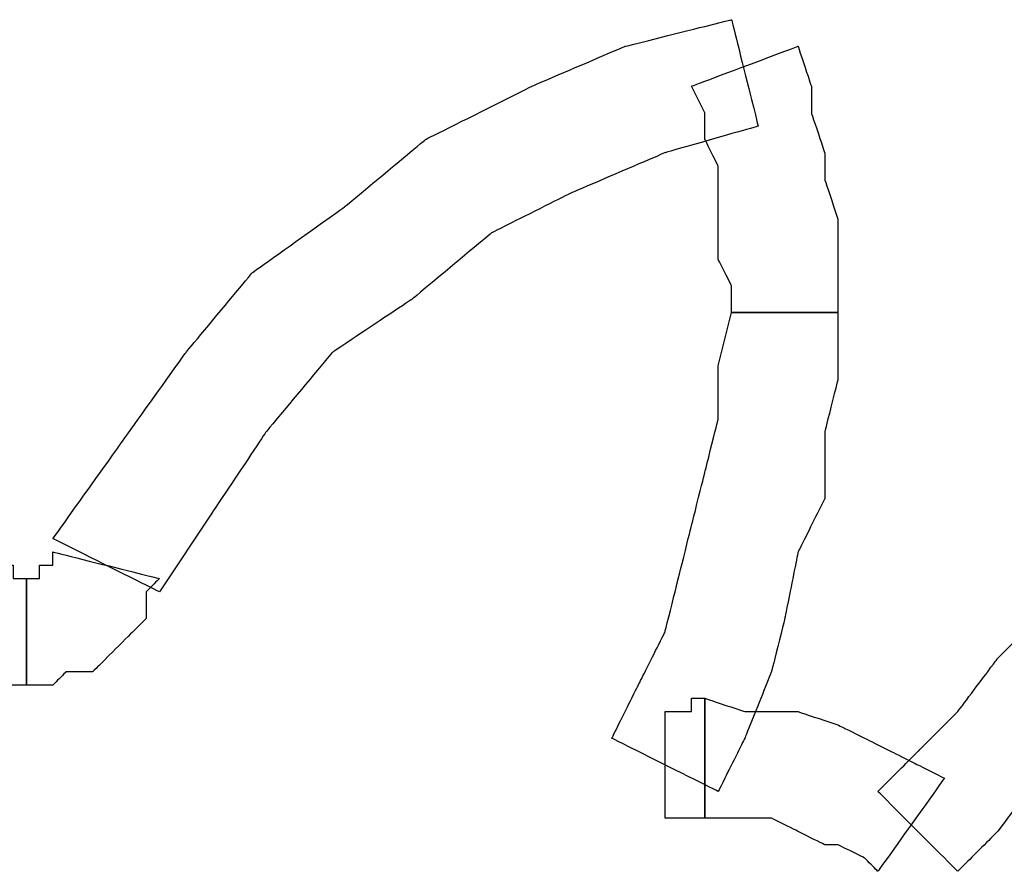
# Model space of a CAD drawing. Extents: x 0 to 216, y 0 to 280.
# Drawn here: x 131 to 134, y 216 to 219 of the extents above; entities that cross this region are included whole.
import ezdxf

# ---------------------------------------------------------------- set-up
doc = ezdxf.new("R2010")
doc.units = 0
doc.header["$LTSCALE"] = 10
doc.header["$MEASUREMENT"] = 0
doc.layers.add('CADdetails-9-EXTRAFINE', color=9, linetype='CONTINUOUS')

msp = doc.modelspace()

# ---------------------------------------------------------------- linework, layer by layer
at = {"layer": 'CADdetails-9-EXTRAFINE'}
for points, knots in [([(131.126, 216.7312), (131.126, 216.7312), (131.3123, 217.0107), (131.3123, 217.0107), (131.3123, 217.0107), (131.3123, 217.0107), (131.4986, 217.2902), (131.4986, 217.2902), (131.4986, 217.2902), (131.4986, 217.2902), (131.7315, 217.5696), (131.7315, 217.5696), (131.7315, 217.5696), (131.7315, 217.5696), (132.011, 217.756), (132.011, 217.756), (132.011, 217.756), (132.011, 217.756), (132.2905, 217.9889), (132.2905, 217.9889), (132.2905, 217.9889), (132.2905, 217.9889), (132.57, 218.1286), (132.57, 218.1286), (132.57, 218.1286), (132.57, 218.1286), (132.8961, 218.2684), (132.8961, 218.2684), (132.8961, 218.2684), (132.8961, 218.2684), (133.2221, 218.3615), (133.2221, 218.3615), (133.2221, 218.3615), (133.2221, 218.3615), (133.129, 218.7342), (133.129, 218.7342), (133.129, 218.7342), (133.129, 218.7342), (132.7563, 218.641), (132.7563, 218.641), (132.7563, 218.641), (132.7563, 218.641), (132.4302, 218.5013), (132.4302, 218.5013), (132.4302, 218.5013), (132.4302, 218.5013), (132.0576, 218.3149), (132.0576, 218.3149), (132.0576, 218.3149), (132.0576, 218.3149), (131.7781, 218.082), (131.7781, 218.082), (131.7781, 218.082), (131.7781, 218.082), (131.452, 217.8492), (131.452, 217.8492), (131.452, 217.8492), (131.452, 217.8492), (131.2192, 217.5696), (131.2192, 217.5696), (131.2192, 217.5696), (131.2192, 217.5696), (130.9862, 217.2436), (130.9862, 217.2436), (130.9862, 217.2436), (130.9862, 217.2436), (130.7533, 216.9175), (130.7533, 216.9175), (130.7533, 216.9175), (130.7533, 216.9175), (131.126, 216.7312), (131.126, 216.7312)], [0, 0, 0, 0, 0.055556, 0.055556, 0.055556, 0.083333, 0.111111, 0.111111, 0.111111, 0.138889, 0.166667, 0.166667, 0.166667, 0.194444, 0.222222, 0.222222, 0.222222, 0.25, 0.277778, 0.277778, 0.277778, 0.305556, 0.333333, 0.333333, 0.333333, 0.361111, 0.388889, 0.388889, 0.388889, 0.416667, 0.444444, 0.444444, 0.444444, 0.472222, 0.5, 0.5, 0.5, 0.527778, 0.555556, 0.555556, 0.555556, 0.583333, 0.611111, 0.611111, 0.611111, 0.638889, 0.666667, 0.666667, 0.666667, 0.694444, 0.722222, 0.722222, 0.722222, 0.75, 0.777778, 0.777778, 0.777778, 0.805556, 0.833333, 0.833333, 0.833333, 0.861111, 0.888889, 0.888889, 0.888889, 0.916667, 0.944444, 0.944444, 0.944444, 0.972222, 1, 1, 1, 1]), ([(131.126, 216.7312), (131.126, 216.7312), (131.3123, 217.0107), (131.3123, 217.0107), (131.3123, 217.0107), (131.3123, 217.0107), (131.4986, 217.2902), (131.4986, 217.2902), (131.4986, 217.2902), (131.4986, 217.2902), (131.7315, 217.5696), (131.7315, 217.5696), (131.7315, 217.5696), (131.7315, 217.5696), (132.011, 217.756), (132.011, 217.756), (132.011, 217.756), (132.011, 217.756), (132.2905, 217.9889), (132.2905, 217.9889), (132.2905, 217.9889), (132.2905, 217.9889), (132.57, 218.1286), (132.57, 218.1286), (132.57, 218.1286), (132.57, 218.1286), (132.8961, 218.2684), (132.8961, 218.2684), (132.8961, 218.2684), (132.8961, 218.2684), (133.2221, 218.3615), (133.2221, 218.3615), (133.2221, 218.3615), (133.2221, 218.3615), (133.129, 218.7342), (133.129, 218.7342), (133.129, 218.7342), (133.129, 218.7342), (132.7563, 218.641), (132.7563, 218.641), (132.7563, 218.641), (132.7563, 218.641), (132.4302, 218.5013), (132.4302, 218.5013), (132.4302, 218.5013), (132.4302, 218.5013), (132.0576, 218.3149), (132.0576, 218.3149), (132.0576, 218.3149), (132.0576, 218.3149), (131.7781, 218.082), (131.7781, 218.082), (131.7781, 218.082), (131.7781, 218.082), (131.452, 217.8492), (131.452, 217.8492), (131.452, 217.8492), (131.452, 217.8492), (131.2192, 217.5696), (131.2192, 217.5696), (131.2192, 217.5696), (131.2192, 217.5696), (130.9862, 217.2436), (130.9862, 217.2436), (130.9862, 217.2436), (130.9862, 217.2436), (130.7533, 216.9175), (130.7533, 216.9175), (130.7533, 216.9175), (130.7533, 216.9175), (131.126, 216.7312), (131.126, 216.7312)], [0, 0, 0, 0, 0.055556, 0.055556, 0.055556, 0.083333, 0.111111, 0.111111, 0.111111, 0.138889, 0.166667, 0.166667, 0.166667, 0.194444, 0.222222, 0.222222, 0.222222, 0.25, 0.277778, 0.277778, 0.277778, 0.305556, 0.333333, 0.333333, 0.333333, 0.361111, 0.388889, 0.388889, 0.388889, 0.416667, 0.444444, 0.444444, 0.444444, 0.472222, 0.5, 0.5, 0.5, 0.527778, 0.555556, 0.555556, 0.555556, 0.583333, 0.611111, 0.611111, 0.611111, 0.638889, 0.666667, 0.666667, 0.666667, 0.694444, 0.722222, 0.722222, 0.722222, 0.75, 0.777778, 0.777778, 0.777778, 0.805556, 0.833333, 0.833333, 0.833333, 0.861111, 0.888889, 0.888889, 0.888889, 0.916667, 0.944444, 0.944444, 0.944444, 0.972222, 1, 1, 1, 1]), ([(132.9893, 218.5013), (132.9893, 218.5013), (133.0358, 218.4081), (133.0358, 218.4081), (133.0358, 218.4081), (133.0358, 218.4081), (133.0358, 218.3149), (133.0358, 218.3149), (133.0358, 218.3149), (133.0358, 218.3149), (133.0824, 218.2218), (133.0824, 218.2218), (133.0824, 218.2218), (133.0824, 218.2218), (133.0824, 218.1286), (133.0824, 218.1286), (133.0824, 218.1286), (133.0824, 218.1286), (133.0824, 218.0354), (133.0824, 218.0354), (133.0824, 218.0354), (133.0824, 218.0354), (133.0824, 217.8958), (133.0824, 217.8958), (133.0824, 217.8958), (133.0824, 217.8958), (133.129, 217.8026), (133.129, 217.8026), (133.129, 217.8026), (133.129, 217.8026), (133.129, 217.7094), (133.129, 217.7094), (133.129, 217.7094), (133.129, 217.7094), (133.5016, 217.7094), (133.5016, 217.7094), (133.5016, 217.7094), (133.5016, 217.7094), (133.5016, 217.8026), (133.5016, 217.8026), (133.5016, 217.8026), (133.5016, 217.8026), (133.5016, 217.9423), (133.5016, 217.9423), (133.5016, 217.9423), (133.5016, 217.9423), (133.5016, 218.0354), (133.5016, 218.0354), (133.5016, 218.0354), (133.5016, 218.0354), (133.455, 218.1752), (133.455, 218.1752), (133.455, 218.1752), (133.455, 218.1752), (133.455, 218.2684), (133.455, 218.2684), (133.455, 218.2684), (133.455, 218.2684), (133.4084, 218.4081), (133.4084, 218.4081), (133.4084, 218.4081), (133.4084, 218.4081), (133.4084, 218.5013), (133.4084, 218.5013), (133.4084, 218.5013), (133.4084, 218.5013), (133.3618, 218.641), (133.3618, 218.641), (133.3618, 218.641), (133.3618, 218.641), (132.9893, 218.5013), (132.9893, 218.5013)], [0, 0, 0, 0, 0.055556, 0.055556, 0.055556, 0.083333, 0.111111, 0.111111, 0.111111, 0.138889, 0.166667, 0.166667, 0.166667, 0.194444, 0.222222, 0.222222, 0.222222, 0.25, 0.277778, 0.277778, 0.277778, 0.305556, 0.333333, 0.333333, 0.333333, 0.361111, 0.388889, 0.388889, 0.388889, 0.416667, 0.444444, 0.444444, 0.444444, 0.472222, 0.5, 0.5, 0.5, 0.527778, 0.555556, 0.555556, 0.555556, 0.583333, 0.611111, 0.611111, 0.611111, 0.638889, 0.666667, 0.666667, 0.666667, 0.694444, 0.722222, 0.722222, 0.722222, 0.75, 0.777778, 0.777778, 0.777778, 0.805556, 0.833333, 0.833333, 0.833333, 0.861111, 0.888889, 0.888889, 0.888889, 0.916667, 0.944444, 0.944444, 0.944444, 0.972222, 1, 1, 1, 1]), ([(132.9893, 218.5013), (132.9893, 218.5013), (133.0358, 218.4081), (133.0358, 218.4081), (133.0358, 218.4081), (133.0358, 218.4081), (133.0358, 218.3149), (133.0358, 218.3149), (133.0358, 218.3149), (133.0358, 218.3149), (133.0824, 218.2218), (133.0824, 218.2218), (133.0824, 218.2218), (133.0824, 218.2218), (133.0824, 218.1286), (133.0824, 218.1286), (133.0824, 218.1286), (133.0824, 218.1286), (133.0824, 218.0354), (133.0824, 218.0354), (133.0824, 218.0354), (133.0824, 218.0354), (133.0824, 217.8958), (133.0824, 217.8958), (133.0824, 217.8958), (133.0824, 217.8958), (133.129, 217.8026), (133.129, 217.8026), (133.129, 217.8026), (133.129, 217.8026), (133.129, 217.7094), (133.129, 217.7094), (133.129, 217.7094), (133.129, 217.7094), (133.5016, 217.7094), (133.5016, 217.7094), (133.5016, 217.7094), (133.5016, 217.7094), (133.5016, 217.8026), (133.5016, 217.8026), (133.5016, 217.8026), (133.5016, 217.8026), (133.5016, 217.9423), (133.5016, 217.9423), (133.5016, 217.9423), (133.5016, 217.9423), (133.5016, 218.0354), (133.5016, 218.0354), (133.5016, 218.0354), (133.5016, 218.0354), (133.455, 218.1752), (133.455, 218.1752), (133.455, 218.1752), (133.455, 218.1752), (133.455, 218.2684), (133.455, 218.2684), (133.455, 218.2684), (133.455, 218.2684), (133.4084, 218.4081), (133.4084, 218.4081), (133.4084, 218.4081), (133.4084, 218.4081), (133.4084, 218.5013), (133.4084, 218.5013), (133.4084, 218.5013), (133.4084, 218.5013), (133.3618, 218.641), (133.3618, 218.641), (133.3618, 218.641), (133.3618, 218.641), (132.9893, 218.5013), (132.9893, 218.5013)], [0, 0, 0, 0, 0.055556, 0.055556, 0.055556, 0.083333, 0.111111, 0.111111, 0.111111, 0.138889, 0.166667, 0.166667, 0.166667, 0.194444, 0.222222, 0.222222, 0.222222, 0.25, 0.277778, 0.277778, 0.277778, 0.305556, 0.333333, 0.333333, 0.333333, 0.361111, 0.388889, 0.388889, 0.388889, 0.416667, 0.444444, 0.444444, 0.444444, 0.472222, 0.5, 0.5, 0.5, 0.527778, 0.555556, 0.555556, 0.555556, 0.583333, 0.611111, 0.611111, 0.611111, 0.638889, 0.666667, 0.666667, 0.666667, 0.694444, 0.722222, 0.722222, 0.722222, 0.75, 0.777778, 0.777778, 0.777778, 0.805556, 0.833333, 0.833333, 0.833333, 0.861111, 0.888889, 0.888889, 0.888889, 0.916667, 0.944444, 0.944444, 0.944444, 0.972222, 1, 1, 1, 1]), ([(133.129, 217.7094), (133.129, 217.7094), (133.0824, 217.523), (133.0824, 217.523), (133.0824, 217.523), (133.0824, 217.523), (133.0824, 217.3368), (133.0824, 217.3368), (133.0824, 217.3368), (133.0824, 217.3368), (133.0358, 217.1504), (133.0358, 217.1504), (133.0358, 217.1504), (133.0358, 217.1504), (132.9893, 216.9641), (132.9893, 216.9641), (132.9893, 216.9641), (132.9893, 216.9641), (132.9427, 216.7777), (132.9427, 216.7777), (132.9427, 216.7777), (132.9427, 216.7777), (132.8961, 216.5914), (132.8961, 216.5914), (132.8961, 216.5914), (132.8961, 216.5914), (132.8029, 216.4051), (132.8029, 216.4051), (132.8029, 216.4051), (132.8029, 216.4051), (132.7097, 216.2188), (132.7097, 216.2188), (132.7097, 216.2188), (132.7097, 216.2188), (133.0824, 216.0325), (133.0824, 216.0325), (133.0824, 216.0325), (133.0824, 216.0325), (133.1755, 216.2188), (133.1755, 216.2188), (133.1755, 216.2188), (133.1755, 216.2188), (133.2687, 216.4517), (133.2687, 216.4517), (133.2687, 216.4517), (133.2687, 216.4517), (133.3153, 216.638), (133.3153, 216.638), (133.3153, 216.638), (133.3153, 216.638), (133.3618, 216.8709), (133.3618, 216.8709), (133.3618, 216.8709), (133.3618, 216.8709), (133.455, 217.0573), (133.455, 217.0573), (133.455, 217.0573), (133.455, 217.0573), (133.455, 217.2902), (133.455, 217.2902), (133.455, 217.2902), (133.455, 217.2902), (133.5016, 217.4765), (133.5016, 217.4765), (133.5016, 217.4765), (133.5016, 217.4765), (133.5016, 217.7094), (133.5016, 217.7094), (133.5016, 217.7094), (133.5016, 217.7094), (133.129, 217.7094), (133.129, 217.7094)], [0, 0, 0, 0, 0.055556, 0.055556, 0.055556, 0.083333, 0.111111, 0.111111, 0.111111, 0.138889, 0.166667, 0.166667, 0.166667, 0.194444, 0.222222, 0.222222, 0.222222, 0.25, 0.277778, 0.277778, 0.277778, 0.305556, 0.333333, 0.333333, 0.333333, 0.361111, 0.388889, 0.388889, 0.388889, 0.416667, 0.444444, 0.444444, 0.444444, 0.472222, 0.5, 0.5, 0.5, 0.527778, 0.555556, 0.555556, 0.555556, 0.583333, 0.611111, 0.611111, 0.611111, 0.638889, 0.666667, 0.666667, 0.666667, 0.694444, 0.722222, 0.722222, 0.722222, 0.75, 0.777778, 0.777778, 0.777778, 0.805556, 0.833333, 0.833333, 0.833333, 0.861111, 0.888889, 0.888889, 0.888889, 0.916667, 0.944444, 0.944444, 0.944444, 0.972222, 1, 1, 1, 1]), ([(133.129, 217.7094), (133.129, 217.7094), (133.0824, 217.523), (133.0824, 217.523), (133.0824, 217.523), (133.0824, 217.523), (133.0824, 217.3368), (133.0824, 217.3368), (133.0824, 217.3368), (133.0824, 217.3368), (133.0358, 217.1504), (133.0358, 217.1504), (133.0358, 217.1504), (133.0358, 217.1504), (132.9893, 216.9641), (132.9893, 216.9641), (132.9893, 216.9641), (132.9893, 216.9641), (132.9427, 216.7777), (132.9427, 216.7777), (132.9427, 216.7777), (132.9427, 216.7777), (132.8961, 216.5914), (132.8961, 216.5914), (132.8961, 216.5914), (132.8961, 216.5914), (132.8029, 216.4051), (132.8029, 216.4051), (132.8029, 216.4051), (132.8029, 216.4051), (132.7097, 216.2188), (132.7097, 216.2188), (132.7097, 216.2188), (132.7097, 216.2188), (133.0824, 216.0325), (133.0824, 216.0325), (133.0824, 216.0325), (133.0824, 216.0325), (133.1755, 216.2188), (133.1755, 216.2188), (133.1755, 216.2188), (133.1755, 216.2188), (133.2687, 216.4517), (133.2687, 216.4517), (133.2687, 216.4517), (133.2687, 216.4517), (133.3153, 216.638), (133.3153, 216.638), (133.3153, 216.638), (133.3153, 216.638), (133.3618, 216.8709), (133.3618, 216.8709), (133.3618, 216.8709), (133.3618, 216.8709), (133.455, 217.0573), (133.455, 217.0573), (133.455, 217.0573), (133.455, 217.0573), (133.455, 217.2902), (133.455, 217.2902), (133.455, 217.2902), (133.455, 217.2902), (133.5016, 217.4765), (133.5016, 217.4765), (133.5016, 217.4765), (133.5016, 217.4765), (133.5016, 217.7094), (133.5016, 217.7094), (133.5016, 217.7094), (133.5016, 217.7094), (133.129, 217.7094), (133.129, 217.7094)], [0, 0, 0, 0, 0.055556, 0.055556, 0.055556, 0.083333, 0.111111, 0.111111, 0.111111, 0.138889, 0.166667, 0.166667, 0.166667, 0.194444, 0.222222, 0.222222, 0.222222, 0.25, 0.277778, 0.277778, 0.277778, 0.305556, 0.333333, 0.333333, 0.333333, 0.361111, 0.388889, 0.388889, 0.388889, 0.416667, 0.444444, 0.444444, 0.444444, 0.472222, 0.5, 0.5, 0.5, 0.527778, 0.555556, 0.555556, 0.555556, 0.583333, 0.611111, 0.611111, 0.611111, 0.638889, 0.666667, 0.666667, 0.666667, 0.694444, 0.722222, 0.722222, 0.722222, 0.75, 0.777778, 0.777778, 0.777778, 0.805556, 0.833333, 0.833333, 0.833333, 0.861111, 0.888889, 0.888889, 0.888889, 0.916667, 0.944444, 0.944444, 0.944444, 0.972222, 1, 1, 1, 1]), ([(134.6662, 217.2902), (134.6662, 217.2902), (134.573, 217.1038), (134.573, 217.1038), (134.573, 217.1038), (134.573, 217.1038), (134.4333, 216.9641), (134.4333, 216.9641), (134.4333, 216.9641), (134.4333, 216.9641), (134.3401, 216.7777), (134.3401, 216.7777), (134.3401, 216.7777), (134.3401, 216.7777), (134.2003, 216.638), (134.2003, 216.638), (134.2003, 216.638), (134.2003, 216.638), (134.0606, 216.4983), (134.0606, 216.4983), (134.0606, 216.4983), (134.0606, 216.4983), (133.9209, 216.3119), (133.9209, 216.3119), (133.9209, 216.3119), (133.9209, 216.3119), (133.7811, 216.1722), (133.7811, 216.1722), (133.7811, 216.1722), (133.7811, 216.1722), (133.6414, 216.0325), (133.6414, 216.0325), (133.6414, 216.0325), (133.6414, 216.0325), (133.9209, 215.753), (133.9209, 215.753), (133.9209, 215.753), (133.9209, 215.753), (134.0606, 215.8927), (134.0606, 215.8927), (134.0606, 215.8927), (134.0606, 215.8927), (134.2003, 216.079), (134.2003, 216.079), (134.2003, 216.079), (134.2003, 216.079), (134.3401, 216.2188), (134.3401, 216.2188), (134.3401, 216.2188), (134.3401, 216.2188), (134.4798, 216.4051), (134.4798, 216.4051), (134.4798, 216.4051), (134.4798, 216.4051), (134.6196, 216.5449), (134.6196, 216.5449), (134.6196, 216.5449), (134.6196, 216.5449), (134.7593, 216.7312), (134.7593, 216.7312), (134.7593, 216.7312), (134.7593, 216.7312), (134.899, 216.9175), (134.899, 216.9175), (134.899, 216.9175), (134.899, 216.9175), (134.9922, 217.1038), (134.9922, 217.1038), (134.9922, 217.1038), (134.9922, 217.1038), (134.6662, 217.2902), (134.6662, 217.2902)], [0, 0, 0, 0, 0.055556, 0.055556, 0.055556, 0.083333, 0.111111, 0.111111, 0.111111, 0.138889, 0.166667, 0.166667, 0.166667, 0.194444, 0.222222, 0.222222, 0.222222, 0.25, 0.277778, 0.277778, 0.277778, 0.305556, 0.333333, 0.333333, 0.333333, 0.361111, 0.388889, 0.388889, 0.388889, 0.416667, 0.444444, 0.444444, 0.444444, 0.472222, 0.5, 0.5, 0.5, 0.527778, 0.555556, 0.555556, 0.555556, 0.583333, 0.611111, 0.611111, 0.611111, 0.638889, 0.666667, 0.666667, 0.666667, 0.694444, 0.722222, 0.722222, 0.722222, 0.75, 0.777778, 0.777778, 0.777778, 0.805556, 0.833333, 0.833333, 0.833333, 0.861111, 0.888889, 0.888889, 0.888889, 0.916667, 0.944444, 0.944444, 0.944444, 0.972222, 1, 1, 1, 1]), ([(134.6662, 217.2902), (134.6662, 217.2902), (134.573, 217.1038), (134.573, 217.1038), (134.573, 217.1038), (134.573, 217.1038), (134.4333, 216.9641), (134.4333, 216.9641), (134.4333, 216.9641), (134.4333, 216.9641), (134.3401, 216.7777), (134.3401, 216.7777), (134.3401, 216.7777), (134.3401, 216.7777), (134.2003, 216.638), (134.2003, 216.638), (134.2003, 216.638), (134.2003, 216.638), (134.0606, 216.4983), (134.0606, 216.4983), (134.0606, 216.4983), (134.0606, 216.4983), (133.9209, 216.3119), (133.9209, 216.3119), (133.9209, 216.3119), (133.9209, 216.3119), (133.7811, 216.1722), (133.7811, 216.1722), (133.7811, 216.1722), (133.7811, 216.1722), (133.6414, 216.0325), (133.6414, 216.0325), (133.6414, 216.0325), (133.6414, 216.0325), (133.9209, 215.753), (133.9209, 215.753), (133.9209, 215.753), (133.9209, 215.753), (134.0606, 215.8927), (134.0606, 215.8927), (134.0606, 215.8927), (134.0606, 215.8927), (134.2003, 216.079), (134.2003, 216.079), (134.2003, 216.079), (134.2003, 216.079), (134.3401, 216.2188), (134.3401, 216.2188), (134.3401, 216.2188), (134.3401, 216.2188), (134.4798, 216.4051), (134.4798, 216.4051), (134.4798, 216.4051), (134.4798, 216.4051), (134.6196, 216.5449), (134.6196, 216.5449), (134.6196, 216.5449), (134.6196, 216.5449), (134.7593, 216.7312), (134.7593, 216.7312), (134.7593, 216.7312), (134.7593, 216.7312), (134.899, 216.9175), (134.899, 216.9175), (134.899, 216.9175), (134.899, 216.9175), (134.9922, 217.1038), (134.9922, 217.1038), (134.9922, 217.1038), (134.9922, 217.1038), (134.6662, 217.2902), (134.6662, 217.2902)], [0, 0, 0, 0, 0.055556, 0.055556, 0.055556, 0.083333, 0.111111, 0.111111, 0.111111, 0.138889, 0.166667, 0.166667, 0.166667, 0.194444, 0.222222, 0.222222, 0.222222, 0.25, 0.277778, 0.277778, 0.277778, 0.305556, 0.333333, 0.333333, 0.333333, 0.361111, 0.388889, 0.388889, 0.388889, 0.416667, 0.444444, 0.444444, 0.444444, 0.472222, 0.5, 0.5, 0.5, 0.527778, 0.555556, 0.555556, 0.555556, 0.583333, 0.611111, 0.611111, 0.611111, 0.638889, 0.666667, 0.666667, 0.666667, 0.694444, 0.722222, 0.722222, 0.722222, 0.75, 0.777778, 0.777778, 0.777778, 0.805556, 0.833333, 0.833333, 0.833333, 0.861111, 0.888889, 0.888889, 0.888889, 0.916667, 0.944444, 0.944444, 0.944444, 0.972222, 1, 1, 1, 1]), ([(130.7533, 216.8709), (130.7533, 216.8709), (130.7533, 216.8243), (130.7533, 216.8243), (130.7533, 216.8243), (130.7533, 216.8243), (130.7067, 216.8243), (130.7067, 216.8243), (130.7067, 216.8243), (130.7067, 216.8243), (130.7067, 216.7777), (130.7067, 216.7777), (130.7067, 216.7777), (130.7067, 216.7777), (130.6602, 216.7777), (130.6602, 216.7777), (130.6602, 216.7777), (130.6602, 216.7777), (130.6602, 216.4051), (130.6602, 216.4051), (130.6602, 216.4051), (130.6602, 216.4051), (130.7533, 216.4051), (130.7533, 216.4051), (130.7533, 216.4051), (130.7533, 216.4051), (130.7999, 216.4517), (130.7999, 216.4517), (130.7999, 216.4517), (130.7999, 216.4517), (130.893, 216.4517), (130.893, 216.4517), (130.893, 216.4517), (130.893, 216.4517), (130.9396, 216.4983), (130.9396, 216.4983), (130.9396, 216.4983), (130.9396, 216.4983), (131.0328, 216.5914), (131.0328, 216.5914), (131.0328, 216.5914), (131.0328, 216.5914), (131.0794, 216.638), (131.0794, 216.638), (131.0794, 216.638), (131.0794, 216.638), (131.0794, 216.7312), (131.0794, 216.7312), (131.0794, 216.7312), (131.0794, 216.7312), (131.126, 216.7777), (131.126, 216.7777), (131.126, 216.7777), (131.126, 216.7777), (130.7533, 216.8709), (130.7533, 216.8709)], [0, 0, 0, 0, 0.071429, 0.071429, 0.071429, 0.107143, 0.142857, 0.142857, 0.142857, 0.178571, 0.214286, 0.214286, 0.214286, 0.25, 0.285714, 0.285714, 0.285714, 0.321429, 0.357143, 0.357143, 0.357143, 0.392857, 0.428571, 0.428571, 0.428571, 0.464286, 0.5, 0.5, 0.5, 0.535714, 0.571429, 0.571429, 0.571429, 0.607143, 0.642857, 0.642857, 0.642857, 0.678571, 0.714286, 0.714286, 0.714286, 0.75, 0.785714, 0.785714, 0.785714, 0.821429, 0.857143, 0.857143, 0.857143, 0.892857, 0.928571, 0.928571, 0.928571, 0.964286, 1, 1, 1, 1]), ([(130.7533, 216.8709), (130.7533, 216.8709), (130.7533, 216.8243), (130.7533, 216.8243), (130.7533, 216.8243), (130.7533, 216.8243), (130.7067, 216.8243), (130.7067, 216.8243), (130.7067, 216.8243), (130.7067, 216.8243), (130.7067, 216.7777), (130.7067, 216.7777), (130.7067, 216.7777), (130.7067, 216.7777), (130.6602, 216.7777), (130.6602, 216.7777), (130.6602, 216.7777), (130.6602, 216.7777), (130.6602, 216.4051), (130.6602, 216.4051), (130.6602, 216.4051), (130.6602, 216.4051), (130.7533, 216.4051), (130.7533, 216.4051), (130.7533, 216.4051), (130.7533, 216.4051), (130.7999, 216.4517), (130.7999, 216.4517), (130.7999, 216.4517), (130.7999, 216.4517), (130.893, 216.4517), (130.893, 216.4517), (130.893, 216.4517), (130.893, 216.4517), (130.9396, 216.4983), (130.9396, 216.4983), (130.9396, 216.4983), (130.9396, 216.4983), (131.0328, 216.5914), (131.0328, 216.5914), (131.0328, 216.5914), (131.0328, 216.5914), (131.0794, 216.638), (131.0794, 216.638), (131.0794, 216.638), (131.0794, 216.638), (131.0794, 216.7312), (131.0794, 216.7312), (131.0794, 216.7312), (131.0794, 216.7312), (131.126, 216.7777), (131.126, 216.7777), (131.126, 216.7777), (131.126, 216.7777), (130.7533, 216.8709), (130.7533, 216.8709)], [0, 0, 0, 0, 0.071429, 0.071429, 0.071429, 0.107143, 0.142857, 0.142857, 0.142857, 0.178571, 0.214286, 0.214286, 0.214286, 0.25, 0.285714, 0.285714, 0.285714, 0.321429, 0.357143, 0.357143, 0.357143, 0.392857, 0.428571, 0.428571, 0.428571, 0.464286, 0.5, 0.5, 0.5, 0.535714, 0.571429, 0.571429, 0.571429, 0.607143, 0.642857, 0.642857, 0.642857, 0.678571, 0.714286, 0.714286, 0.714286, 0.75, 0.785714, 0.785714, 0.785714, 0.821429, 0.857143, 0.857143, 0.857143, 0.892857, 0.928571, 0.928571, 0.928571, 0.964286, 1, 1, 1, 1]), ([(130.6602, 216.7777), (130.6602, 216.7777), (130.6136, 216.7777), (130.6136, 216.7777), (130.6136, 216.7777), (130.6136, 216.7777), (130.6136, 216.8243), (130.6136, 216.8243), (130.6136, 216.8243), (130.6136, 216.8243), (130.567, 216.8243), (130.567, 216.8243), (130.567, 216.8243), (130.567, 216.8243), (130.2409, 216.638), (130.2409, 216.638), (130.2409, 216.638), (130.2409, 216.638), (130.2875, 216.5914), (130.2875, 216.5914), (130.2875, 216.5914), (130.2875, 216.5914), (130.2875, 216.5449), (130.2875, 216.5449), (130.2875, 216.5449), (130.2875, 216.5449), (130.3341, 216.4983), (130.3341, 216.4983), (130.3341, 216.4983), (130.3341, 216.4983), (130.4273, 216.4517), (130.4273, 216.4517), (130.4273, 216.4517), (130.4273, 216.4517), (130.4739, 216.4517), (130.4739, 216.4517), (130.4739, 216.4517), (130.4739, 216.4517), (130.5205, 216.4051), (130.5205, 216.4051), (130.5205, 216.4051), (130.5205, 216.4051), (130.567, 216.4051), (130.567, 216.4051), (130.567, 216.4051), (130.567, 216.4051), (130.6602, 216.4051), (130.6602, 216.4051), (130.6602, 216.4051), (130.6602, 216.4051), (130.6602, 216.7777), (130.6602, 216.7777)], [0, 0, 0, 0, 0.076923, 0.076923, 0.076923, 0.115385, 0.153846, 0.153846, 0.153846, 0.192308, 0.230769, 0.230769, 0.230769, 0.269231, 0.307692, 0.307692, 0.307692, 0.346154, 0.384615, 0.384615, 0.384615, 0.423077, 0.461538, 0.461538, 0.461538, 0.5, 0.538462, 0.538462, 0.538462, 0.576923, 0.615385, 0.615385, 0.615385, 0.653846, 0.692308, 0.692308, 0.692308, 0.730769, 0.769231, 0.769231, 0.769231, 0.807692, 0.846154, 0.846154, 0.846154, 0.884615, 0.923077, 0.923077, 0.923077, 0.961538, 1, 1, 1, 1]), ([(130.6602, 216.7777), (130.6602, 216.7777), (130.6136, 216.7777), (130.6136, 216.7777), (130.6136, 216.7777), (130.6136, 216.7777), (130.6136, 216.8243), (130.6136, 216.8243), (130.6136, 216.8243), (130.6136, 216.8243), (130.567, 216.8243), (130.567, 216.8243), (130.567, 216.8243), (130.567, 216.8243), (130.2409, 216.638), (130.2409, 216.638), (130.2409, 216.638), (130.2409, 216.638), (130.2875, 216.5914), (130.2875, 216.5914), (130.2875, 216.5914), (130.2875, 216.5914), (130.2875, 216.5449), (130.2875, 216.5449), (130.2875, 216.5449), (130.2875, 216.5449), (130.3341, 216.4983), (130.3341, 216.4983), (130.3341, 216.4983), (130.3341, 216.4983), (130.4273, 216.4517), (130.4273, 216.4517), (130.4273, 216.4517), (130.4273, 216.4517), (130.4739, 216.4517), (130.4739, 216.4517), (130.4739, 216.4517), (130.4739, 216.4517), (130.5205, 216.4051), (130.5205, 216.4051), (130.5205, 216.4051), (130.5205, 216.4051), (130.567, 216.4051), (130.567, 216.4051), (130.567, 216.4051), (130.567, 216.4051), (130.6602, 216.4051), (130.6602, 216.4051), (130.6602, 216.4051), (130.6602, 216.4051), (130.6602, 216.7777), (130.6602, 216.7777)], [0, 0, 0, 0, 0.076923, 0.076923, 0.076923, 0.115385, 0.153846, 0.153846, 0.153846, 0.192308, 0.230769, 0.230769, 0.230769, 0.269231, 0.307692, 0.307692, 0.307692, 0.346154, 0.384615, 0.384615, 0.384615, 0.423077, 0.461538, 0.461538, 0.461538, 0.5, 0.538462, 0.538462, 0.538462, 0.576923, 0.615385, 0.615385, 0.615385, 0.653846, 0.692308, 0.692308, 0.692308, 0.730769, 0.769231, 0.769231, 0.769231, 0.807692, 0.846154, 0.846154, 0.846154, 0.884615, 0.923077, 0.923077, 0.923077, 0.961538, 1, 1, 1, 1]), ([(132.8961, 215.9393), (132.8961, 215.9393), (132.9427, 215.9393), (132.9427, 215.9393), (132.9427, 215.9393), (132.9427, 215.9393), (132.9893, 215.9393), (132.9893, 215.9393), (132.9893, 215.9393), (132.9893, 215.9393), (133.0358, 215.9393), (133.0358, 215.9393), (133.0358, 215.9393), (133.0358, 215.9393), (133.0358, 216.3585), (133.0358, 216.3585), (133.0358, 216.3585), (133.0358, 216.3585), (132.9893, 216.3585), (132.9893, 216.3585), (132.9893, 216.3585), (132.9893, 216.3585), (132.9893, 216.3119), (132.9893, 216.3119), (132.9893, 216.3119), (132.9893, 216.3119), (132.9427, 216.3119), (132.9427, 216.3119), (132.9427, 216.3119), (132.9427, 216.3119), (132.8961, 216.3119), (132.8961, 216.3119), (132.8961, 216.3119), (132.8961, 216.3119), (132.8961, 215.9393), (132.8961, 215.9393)], [0, 0, 0, 0, 0.111111, 0.111111, 0.111111, 0.166667, 0.222222, 0.222222, 0.222222, 0.277778, 0.333333, 0.333333, 0.333333, 0.388889, 0.444444, 0.444444, 0.444444, 0.5, 0.555556, 0.555556, 0.555556, 0.611111, 0.666667, 0.666667, 0.666667, 0.722222, 0.777778, 0.777778, 0.777778, 0.833333, 0.888889, 0.888889, 0.888889, 0.944444, 1, 1, 1, 1]), ([(132.8961, 215.9393), (132.8961, 215.9393), (132.9427, 215.9393), (132.9427, 215.9393), (132.9427, 215.9393), (132.9427, 215.9393), (132.9893, 215.9393), (132.9893, 215.9393), (132.9893, 215.9393), (132.9893, 215.9393), (133.0358, 215.9393), (133.0358, 215.9393), (133.0358, 215.9393), (133.0358, 215.9393), (133.0358, 216.3585), (133.0358, 216.3585), (133.0358, 216.3585), (133.0358, 216.3585), (132.9893, 216.3585), (132.9893, 216.3585), (132.9893, 216.3585), (132.9893, 216.3585), (132.9893, 216.3119), (132.9893, 216.3119), (132.9893, 216.3119), (132.9893, 216.3119), (132.9427, 216.3119), (132.9427, 216.3119), (132.9427, 216.3119), (132.9427, 216.3119), (132.8961, 216.3119), (132.8961, 216.3119), (132.8961, 216.3119), (132.8961, 216.3119), (132.8961, 215.9393), (132.8961, 215.9393)], [0, 0, 0, 0, 0.111111, 0.111111, 0.111111, 0.166667, 0.222222, 0.222222, 0.222222, 0.277778, 0.333333, 0.333333, 0.333333, 0.388889, 0.444444, 0.444444, 0.444444, 0.5, 0.555556, 0.555556, 0.555556, 0.611111, 0.666667, 0.666667, 0.666667, 0.722222, 0.777778, 0.777778, 0.777778, 0.833333, 0.888889, 0.888889, 0.888889, 0.944444, 1, 1, 1, 1]), ([(133.0358, 215.9393), (133.0358, 215.9393), (133.129, 215.9393), (133.129, 215.9393), (133.129, 215.9393), (133.129, 215.9393), (133.2221, 215.9393), (133.2221, 215.9393), (133.2221, 215.9393), (133.2221, 215.9393), (133.2687, 215.9393), (133.2687, 215.9393), (133.2687, 215.9393), (133.2687, 215.9393), (133.3618, 215.8927), (133.3618, 215.8927), (133.3618, 215.8927), (133.3618, 215.8927), (133.455, 215.8461), (133.455, 215.8461), (133.455, 215.8461), (133.455, 215.8461), (133.5016, 215.8461), (133.5016, 215.8461), (133.5016, 215.8461), (133.5016, 215.8461), (133.5948, 215.7996), (133.5948, 215.7996), (133.5948, 215.7996), (133.5948, 215.7996), (133.6414, 215.753), (133.6414, 215.753), (133.6414, 215.753), (133.6414, 215.753), (133.8743, 216.079), (133.8743, 216.079), (133.8743, 216.079), (133.8743, 216.079), (133.7811, 216.1256), (133.7811, 216.1256), (133.7811, 216.1256), (133.7811, 216.1256), (133.688, 216.1722), (133.688, 216.1722), (133.688, 216.1722), (133.688, 216.1722), (133.5948, 216.2188), (133.5948, 216.2188), (133.5948, 216.2188), (133.5948, 216.2188), (133.5016, 216.2653), (133.5016, 216.2653), (133.5016, 216.2653), (133.5016, 216.2653), (133.3618, 216.3119), (133.3618, 216.3119), (133.3618, 216.3119), (133.3618, 216.3119), (133.2687, 216.3119), (133.2687, 216.3119), (133.2687, 216.3119), (133.2687, 216.3119), (133.1755, 216.3119), (133.1755, 216.3119), (133.1755, 216.3119), (133.1755, 216.3119), (133.0358, 216.3585), (133.0358, 216.3585), (133.0358, 216.3585), (133.0358, 216.3585), (133.0358, 215.9393), (133.0358, 215.9393)], [0, 0, 0, 0, 0.055556, 0.055556, 0.055556, 0.083333, 0.111111, 0.111111, 0.111111, 0.138889, 0.166667, 0.166667, 0.166667, 0.194444, 0.222222, 0.222222, 0.222222, 0.25, 0.277778, 0.277778, 0.277778, 0.305556, 0.333333, 0.333333, 0.333333, 0.361111, 0.388889, 0.388889, 0.388889, 0.416667, 0.444444, 0.444444, 0.444444, 0.472222, 0.5, 0.5, 0.5, 0.527778, 0.555556, 0.555556, 0.555556, 0.583333, 0.611111, 0.611111, 0.611111, 0.638889, 0.666667, 0.666667, 0.666667, 0.694444, 0.722222, 0.722222, 0.722222, 0.75, 0.777778, 0.777778, 0.777778, 0.805556, 0.833333, 0.833333, 0.833333, 0.861111, 0.888889, 0.888889, 0.888889, 0.916667, 0.944444, 0.944444, 0.944444, 0.972222, 1, 1, 1, 1]), ([(133.0358, 215.9393), (133.0358, 215.9393), (133.129, 215.9393), (133.129, 215.9393), (133.129, 215.9393), (133.129, 215.9393), (133.2221, 215.9393), (133.2221, 215.9393), (133.2221, 215.9393), (133.2221, 215.9393), (133.2687, 215.9393), (133.2687, 215.9393), (133.2687, 215.9393), (133.2687, 215.9393), (133.3618, 215.8927), (133.3618, 215.8927), (133.3618, 215.8927), (133.3618, 215.8927), (133.455, 215.8461), (133.455, 215.8461), (133.455, 215.8461), (133.455, 215.8461), (133.5016, 215.8461), (133.5016, 215.8461), (133.5016, 215.8461), (133.5016, 215.8461), (133.5948, 215.7996), (133.5948, 215.7996), (133.5948, 215.7996), (133.5948, 215.7996), (133.6414, 215.753), (133.6414, 215.753), (133.6414, 215.753), (133.6414, 215.753), (133.8743, 216.079), (133.8743, 216.079), (133.8743, 216.079), (133.8743, 216.079), (133.7811, 216.1256), (133.7811, 216.1256), (133.7811, 216.1256), (133.7811, 216.1256), (133.688, 216.1722), (133.688, 216.1722), (133.688, 216.1722), (133.688, 216.1722), (133.5948, 216.2188), (133.5948, 216.2188), (133.5948, 216.2188), (133.5948, 216.2188), (133.5016, 216.2653), (133.5016, 216.2653), (133.5016, 216.2653), (133.5016, 216.2653), (133.3618, 216.3119), (133.3618, 216.3119), (133.3618, 216.3119), (133.3618, 216.3119), (133.2687, 216.3119), (133.2687, 216.3119), (133.2687, 216.3119), (133.2687, 216.3119), (133.1755, 216.3119), (133.1755, 216.3119), (133.1755, 216.3119), (133.1755, 216.3119), (133.0358, 216.3585), (133.0358, 216.3585), (133.0358, 216.3585), (133.0358, 216.3585), (133.0358, 215.9393), (133.0358, 215.9393)], [0, 0, 0, 0, 0.055556, 0.055556, 0.055556, 0.083333, 0.111111, 0.111111, 0.111111, 0.138889, 0.166667, 0.166667, 0.166667, 0.194444, 0.222222, 0.222222, 0.222222, 0.25, 0.277778, 0.277778, 0.277778, 0.305556, 0.333333, 0.333333, 0.333333, 0.361111, 0.388889, 0.388889, 0.388889, 0.416667, 0.444444, 0.444444, 0.444444, 0.472222, 0.5, 0.5, 0.5, 0.527778, 0.555556, 0.555556, 0.555556, 0.583333, 0.611111, 0.611111, 0.611111, 0.638889, 0.666667, 0.666667, 0.666667, 0.694444, 0.722222, 0.722222, 0.722222, 0.75, 0.777778, 0.777778, 0.777778, 0.805556, 0.833333, 0.833333, 0.833333, 0.861111, 0.888889, 0.888889, 0.888889, 0.916667, 0.944444, 0.944444, 0.944444, 0.972222, 1, 1, 1, 1])]:
    msp.add_open_spline(points, degree=3, knots=knots, dxfattribs=at)

doc.saveas('drawing.dxf')
